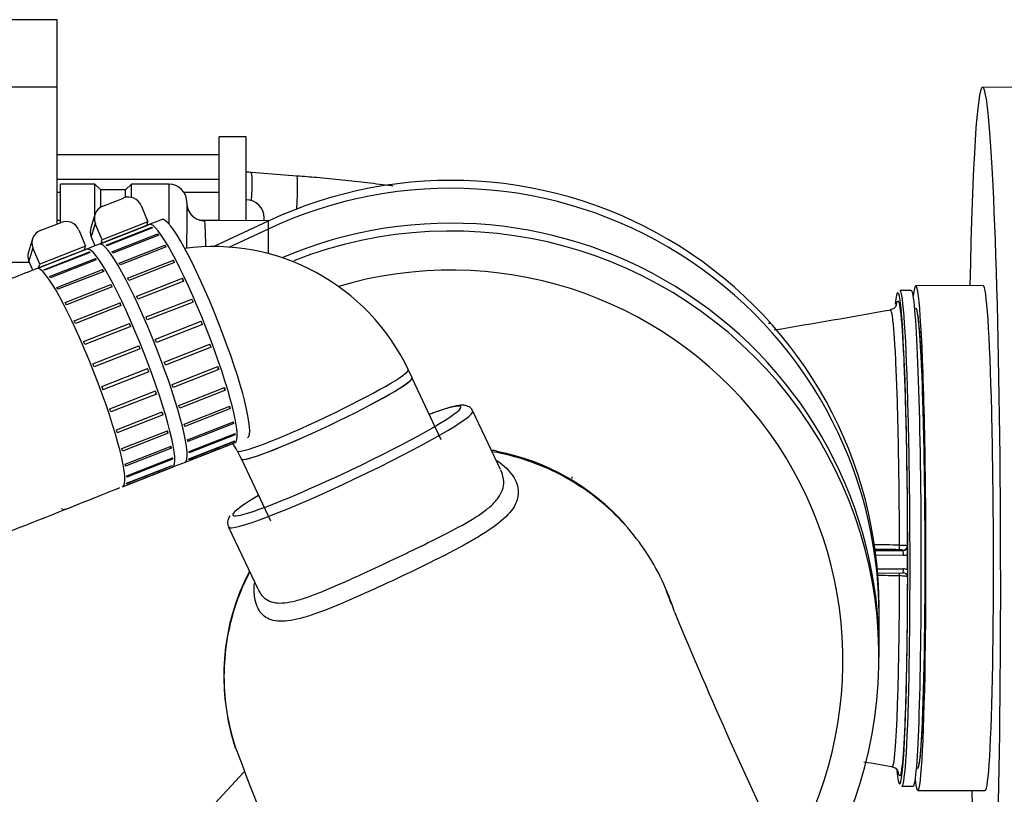
# Model space of a CAD drawing. Units: millimetres. Extents: x 0 to 289, y 0 to 202.
# Drawn here: x 237 to 248, y 176 to 184 of the extents above; entities that cross this region are included whole.
import ezdxf

# ---------------------------------------------------------------- set-up
doc = ezdxf.new("R2010")
doc.units = ezdxf.units.MM
for name, color, linetype in [('00290846_MODIFIC', 7, 'Continuous'), ('00291995_MODIFIC', 7, 'Continuous'), ('16511009_CODO', 7, 'Continuous'), ('19410015_TOBERA_', 7, 'Continuous'), ('19410020_SOPORTE', 7, 'Continuous'), ('19410032', 7, 'Continuous'), ('19411062', 7, 'Continuous'), ('19413016_ANULADO', 7, 'Continuous'), ('19418011', 7, 'Continuous'), ('54082032_ABRAZAD', 7, 'Continuous'), ('DIN-934_M8_FEMEL', 7, 'Continuous'), ('Predeterminado', 7, 'Continuous')]:
    doc.layers.add(name, color=color, linetype=linetype)

# ---------------------------------------------------------------- blocks, each defined once
blk = doc.blocks.new('SE7')
at = {"layer": '00290846_MODIFIC', "color": 7, "linetype": 'Continuous'}
for p, q in [((237.089, 182.044), (237.089, 182.471)), ((237.469, 182.471), (237.089, 182.471)), ((237.469, 182.133), (237.469, 182.471)), ((237.534, 182.406), (237.469, 182.471)), ((237.874, 182.471), (237.809, 182.406)), ((237.874, 182.324), (237.874, 182.471)), ((238.289, 182.471), (237.874, 182.471)), ((238.289, 182.471), (238.289, 182.031)), ((237.534, 182.216), (237.534, 182.406)), ((237.809, 182.406), (237.534, 182.406)), ((237.809, 182.324), (237.809, 182.406)), ((238.489, 182.263), (238.489, 182.271)), ((239.405, 182.066), (238.689, 182.065))]:
    blk.add_line(p, q, dxfattribs=at)
for centre, radius, start, end in [((238.289, 182.271), 0.2, 0, 90), ((545.784, 181.406), 307.297, 179.84008, 179.93433), ((238.689, 182.265), 0.2, 179.9945, 270.6016), ((223.722, 181.341), 14.986, 1.6625, 2.7641)]:
    blk.add_arc(centre, radius, start, end, dxfattribs=at)
blk.add_ellipse((238.689, 182.263), major_axis=(0.2, 0), ratio=0.998434, start_param=3.141593, end_param=4.723039, dxfattribs=at)
at = {"layer": '00291995_MODIFIC', "color": 7, "linetype": 'Continuous'}
for p, q in [((238.848, 182.071), (238.848, 182.996)), ((239.148, 182.996), (238.848, 182.996)), ((239.148, 182.066), (239.148, 182.996)), ((238.848, 182.796), (237.048, 182.796)), ((239.71, 182.561), (239.205, 182.601)), ((237.048, 182.525), (238.848, 182.525)), ((237.089, 182.377), (237.048, 182.377)), ((238.848, 182.377), (238.459, 182.377)), ((237.048, 182.071), (237.089, 182.071)), ((238.637, 182.071), (238.848, 182.071)), ((239.348, 182.066), (239.348, 182.096))]:
    blk.add_line(p, q, dxfattribs=at)
blk.add_arc((239.148, 182.096), 0.2, 0, 90, dxfattribs=at)
for centre, start_param in [((239.148, 181.878), 5.316723), ((239.653, 181.838), 5.233682)]:
    blk.add_ellipse(centre, major_axis=(0.057, 0.723), ratio=0.045103, start_param=start_param, end_param=6.283185, dxfattribs=at)
blk.add_open_spline([(239.205, 182.601), (239.185, 182.602), (239.166, 182.604), (239.148, 182.605)], degree=3, dxfattribs=at)
blk.add_open_spline([(240.777, 182.449), (240.77, 182.45), (240.678, 182.462), (240.494, 182.485), (240.217, 182.516), (239.947, 182.542), (239.79, 182.555), (239.71, 182.561)], degree=3, knots=[0.6778697, 0.6778697, 0.6778697, 0.6778697, 0.6847082, 0.76957, 0.8534791, 0.9369138, 1, 1, 1, 1], dxfattribs=at)
at = {"layer": '16511009_CODO', "color": 7, "linetype": 'Continuous'}
for p, q in [((240.988, 180.323), (240.945, 180.413)), ((241.312, 179.635), (240.988, 180.317)), ((239.048, 179.512), (239.091, 179.422)), ((239.096, 179.418), (239.419, 178.736))]:
    blk.add_line(p, q, dxfattribs=at)
for radius, start, end in [(2.39, 25.3985, 97.7638), (0.29, 25.376, 44.6638)]:
    blk.add_arc((238.787, 179.388), radius, start, end, dxfattribs=at)
for centre, major_axis, start_param, end_param in [((239.997, 179.962), (-0.948, -0.45), 0.001799, 3.141593), ((240.04, 179.872), (0.948, 0.45), 3.141593, 6.283185), ((240.04, 179.872), (0.946, 0.449), 3.141593, 6.283185)]:
    blk.add_ellipse(centre, major_axis=major_axis, ratio=0.078784, start_param=start_param, end_param=end_param, dxfattribs=at)
blk.add_open_spline([(237.097, 178.872), (237.099, 178.871), (237.104, 178.867), (237.124, 178.859), (237.139, 178.866), (237.146, 178.868)], degree=3, knots=[0, 0, 0, 0, 0.215157, 0.727319, 1, 1, 1, 1], dxfattribs=at)
at = {"layer": '19410015_TOBERA_', "color": 7, "linetype": 'Continuous'}
for p, q in [((246.527, 181.292), (246.403, 181.291)), ((244.966, 180.924), (244.944, 180.924)), ((244.966, 180.92), (244.966, 180.924)), ((246.127, 178.405), (246.435, 178.407)), ((246.435, 178.407), (246.434, 178.41)), ((246.484, 178.46), (246.484, 178.458)), ((246.439, 178.353), (246.134, 178.35)), ((246.486, 178.192), (246.486, 178.365)), ((246.15, 178.201), (246.439, 178.204)), ((246.154, 178.156), (246.435, 178.158)), ((246.484, 178.11), (246.484, 178.112)), ((246.583, 175.986), (246.596, 175.987)), ((246.424, 175.791), (246.548, 175.792))]:
    blk.add_line(p, q, dxfattribs=at)
for centre, radius, start, end in [((227.603, 285.749), 106.329, 279.41973, 280.13177), ((230.526, -1056.817), 1235.385, 89.263905, 89.277902), ((229.421, -1121.48), 1300.006, 89.25207, 89.264716), ((243.951, 178.359), 2.535, 0.1486, 2.2434), ((244.68, 178.192), 1.807, 357.3833, 359.9993), ((229.139, -1118.794), 1297.034, 89.237635, 89.248548), ((224.61, 48.459), 129.38, 80.33684, 80.48356), ((246.312, 175.928), 0.0741, 29.1575, 89.8386)]:
    blk.add_arc(centre, radius, start, end, dxfattribs=at)
for centre, major_axis, ratio, start_param, end_param in [((246.388, 178.541), (-0.01, 2.725), 0.036141, 2.812473, 6.587506), ((246.413, 178.541), (0.011, -2.75), 0.036141, 0, 3.141593), ((246.538, 178.542), (-0.011, 2.75), 0.036141, 3.141593, 6.283185), ((246.588, 178.542), (0.01, -2.55), 0.036141, 0.002382, 3.138445), ((246.39, 178.465), (0.0006, 0.05), 0.132702, 3.239858, 4.743424), ((246.434, 178.46), (0.0468, 0.0175), 0.994605, 4.356543, 5.927339), ((246.435, 178.457), (-0.0359, -0.0349), 0.986862, 0.807027, 2.377823), ((246.435, 178.358), (-0.0004, 0.05), 0.085298, 4.614638, 6.185434), ((246.439, 178.452), (-0.0794, -0.0609), 0.991356, 0.920913, 1.41618), ((246.435, 178.208), (-0.0004, 0.05), 0.085298, 3.141593, 4.614638), ((246.439, 178.104), (0.0794, 0.0609), 0.991356, 0.425647, 0.920913), ((246.39, 178.116), (-0.0006, -0.05), 0.132702, 1.736292, 2.565807), ((246.435, 178.109), (-0.0359, -0.0349), 0.986862, 2.377823, 3.94862), ((246.434, 178.112), (-0.0468, -0.0175), 0.994605, 2.785746, 3.117968)]:
    blk.add_ellipse(centre, major_axis=major_axis, ratio=ratio, start_param=start_param, end_param=end_param, dxfattribs=at)
for points, knots in [([(246.359, 181.122), (246.359, 181.12), (246.357, 181.117), (246.339, 181.091), (246.309, 181.082), (246.292, 181.077)], [0, 0, 0, 0, 0.273354, 0.664536, 1, 1, 1, 1]), ([(246.359, 181.124), (246.363, 181.142), (246.366, 181.156), (246.37, 181.166), (246.371, 181.168), (246.372, 181.17)], [0.40191417, 0.40191417, 0.40191417, 0.40191417, 0.4375, 0.4375, 0.44548458, 0.44548458, 0.44548458, 0.44548458]), ([(246.386, 181.167), (246.386, 181.166), (246.387, 181.164), (246.393, 181.147), (246.399, 181.115), (246.411, 181.023), (246.417, 180.962), (246.428, 180.811), (246.433, 180.722), (246.444, 180.52), (246.448, 180.405), (246.457, 180.157), (246.461, 180.024), (246.468, 179.74), (246.472, 179.589), (246.477, 179.279), (246.479, 179.12), (246.482, 178.793), (246.483, 178.626), (246.484, 178.46)], [0.4952797, 0.4952797, 0.4952797, 0.4952797, 0.5, 0.5, 0.5625, 0.5625, 0.625, 0.625, 0.6875, 0.6875, 0.75, 0.75, 0.8125, 0.8125, 0.875, 0.875, 0.9375, 0.9375, 1, 1, 1, 1]), ([(246.397, 178.466), (246.396, 178.625), (246.395, 178.786), (246.392, 179.1), (246.39, 179.253), (246.385, 179.55), (246.382, 179.696), (246.375, 179.969), (246.372, 180.097), (246.363, 180.335), (246.358, 180.446), (246.349, 180.642), (246.343, 180.728), (246.333, 180.873), (246.327, 180.931), (246.316, 181.02), (246.31, 181.05), (246.301, 181.073), (246.298, 181.077), (246.295, 181.077)], [0, 0, 0, 0, 0.0625, 0.0625, 0.125, 0.125, 0.1875, 0.1875, 0.25, 0.25, 0.3125, 0.3125, 0.375, 0.375, 0.4375, 0.4375, 0.5, 0.5, 0.5333587, 0.5333587, 0.5333587, 0.5333587]), ([(246.434, 178.41), (246.433, 178.411), (246.429, 178.412), (246.413, 178.414), (246.402, 178.415), (246.39, 178.415)], [0, 0, 0, 0, 0.5, 0.5, 1, 1, 1, 1]), ([(246.397, 178.466), (246.409, 178.466), (246.42, 178.466), (246.44, 178.465), (246.45, 178.465), (246.462, 178.464), (246.465, 178.464), (246.471, 178.463), (246.474, 178.463), (246.481, 178.462), (246.483, 178.461), (246.484, 178.46)], [0, 0, 0, 0, 0.25, 0.25, 0.5, 0.5, 0.625, 0.625, 0.75, 0.75, 1, 1, 1, 1]), ([(246.314, 176.005), (246.317, 176.005), (246.32, 176.008), (246.329, 176.03), (246.334, 176.059), (246.345, 176.146), (246.35, 176.205), (246.36, 176.347), (246.364, 176.431), (246.373, 176.625), (246.376, 176.734), (246.383, 176.97), (246.386, 177.098), (246.391, 177.372), (246.393, 177.515), (246.396, 177.812), (246.397, 177.967), (246.397, 178.124)], [0.5301855, 0.5301855, 0.5301855, 0.5301855, 0.5625, 0.5625, 0.625, 0.625, 0.6875, 0.6875, 0.75, 0.75, 0.8125, 0.8125, 0.875, 0.875, 0.9375, 0.9375, 1, 1, 1, 1]), ([(246.484, 178.112), (246.483, 178.113), (246.481, 178.115), (246.472, 178.118), (246.466, 178.119), (246.45, 178.121), (246.441, 178.122), (246.42, 178.124), (246.409, 178.124), (246.397, 178.124)], [0, 0, 0, 0, 0.25, 0.25, 0.5, 0.5, 0.75, 0.75, 1, 1, 1, 1]), ([(246.484, 178.112), (246.483, 177.948), (246.482, 177.787), (246.479, 177.478), (246.477, 177.329), (246.472, 177.044), (246.469, 176.911), (246.462, 176.666), (246.458, 176.553), (246.45, 176.35), (246.445, 176.263), (246.435, 176.115), (246.429, 176.054), (246.418, 175.963), (246.413, 175.933), (246.407, 175.918), (246.407, 175.918), (246.407, 175.918)], [0, 0, 0, 0, 0.0625, 0.0625, 0.125, 0.125, 0.1875, 0.1875, 0.25, 0.25, 0.3125, 0.3125, 0.375, 0.375, 0.4375, 0.4375, 0.437517, 0.437517, 0.437517, 0.437517]), ([(246.393, 175.912), (246.391, 175.913), (246.39, 175.916), (246.385, 175.929), (246.382, 175.945), (246.378, 175.966)], [0.48708953, 0.48708953, 0.48708953, 0.48708953, 0.5, 0.5, 0.53820386, 0.53820386, 0.53820386, 0.53820386])]:
    blk.add_open_spline(points, degree=3, knots=knots, dxfattribs=at)
for points in [[(246.372, 181.17), (246.376, 181.178), (246.381, 181.178), (246.386, 181.167)], [(246.407, 175.918), (246.402, 175.906), (246.397, 175.904), (246.393, 175.912)]]:
    blk.add_open_spline(points, degree=3, dxfattribs=at)
at = {"layer": '19410020_SOPORTE', "color": 7, "linetype": 'Continuous'}
for p, q in [((236.548, 184.296), (237.048, 184.296)), ((237.048, 184.296), (237.048, 183.546)), ((237.048, 183.546), (236.548, 183.546)), ((237.048, 183.546), (237.048, 182.028)), ((236.548, 181.606), (236.741, 181.606))]:
    blk.add_line(p, q, dxfattribs=at)
at = {"layer": '19410032', "color": 7, "linetype": 'Continuous'}
for p, q in [((247.818, 183.547), (247.318, 183.545)), ((247.327, 181.345), (246.577, 181.342)), ((246.599, 175.742), (247.348, 175.745))]:
    blk.add_line(p, q, dxfattribs=at)
for centre, major_axis, start_param, end_param in [((247.337, 178.545), (-0.019, 5), 0, 0.976411), ((247.337, 178.545), (-0.019, 5), 3.413584, 6.283185), ((246.588, 178.542), (0.011, -2.8), 0, 3.428231), ((247.337, 178.545), (0.011, -2.8), 0, 3.141593), ((246.588, 178.542), (0.01, -2.55), 0, 3.141593), ((246.588, 178.542), (0.011, -2.8), 5.996547, 6.283185), ((247.337, 178.545), (-0.019, 5), -4.118003, -3.466891)]:
    blk.add_ellipse(centre, major_axis=major_axis, ratio=0.036141, start_param=start_param, end_param=end_param, dxfattribs=at)
at = {"layer": '19411062', "color": 7, "linetype": 'Continuous'}
for start_param, end_param in [(3.145889, 6.283185), (0, 0.004188)]:
    blk.add_ellipse((238.687, 180.867), major_axis=(-0.475, 1.21), ratio=0.129152, start_param=start_param, end_param=end_param, dxfattribs=at)
for points, knots in [([(238.211, 182.077), (237.934, 181.969), (237.499, 181.798), (236.829, 181.535), (236.272, 181.316), (235.809, 181.135), (235.43, 180.985), (235.035, 180.835), (234.61, 180.608), (234.163, 180.262), (233.774, 179.837), (233.472, 179.363), (233.269, 178.887), (233.162, 178.483), (233.113, 178.151), (233.095, 177.875), (233.1, 177.552), (233.152, 177.187), (233.236, 176.736), (233.331, 176.197), (233.42, 175.698), (233.478, 175.373), (233.496, 175.275)], [0, 0, 0, 0, 0.0722346, 0.1351363, 0.1887052, 0.2329416, 0.2678459, 0.2973956, 0.3457113, 0.3954338, 0.4467899, 0.4978171, 0.5434352, 0.5834554, 0.6083271, 0.6325104, 0.6569658, 0.6942779, 0.730769, 0.7795863, 0.8407304, 0.8670672, 0.8670672, 0.8670672, 0.8670672]), ([(236.059, 175.709), (235.986, 176.119), (235.89, 176.656), (235.778, 177.283), (235.738, 177.512), (235.72, 177.611), (235.712, 177.657), (235.701, 177.716), (235.693, 177.824), (235.716, 177.994), (235.786, 178.159), (235.885, 178.293), (236, 178.399), (236.132, 178.472), (236.615, 178.65), (237.158, 178.87), (237.638, 179.061), (237.747, 179.104)], [0.1864041, 0.1864041, 0.1864041, 0.1864041, 0.3534895, 0.4102926, 0.4339592, 0.4446087, 0.4496376, 0.4521362, 0.4684267, 0.4918668, 0.5189458, 0.5372927, 0.5556294, 0.5796313, 0.5955979, 0.7565762, 0.8038588, 0.8038588, 0.8038588, 0.8038588])]:
    blk.add_open_spline(points, degree=3, knots=knots, dxfattribs=at)
for points in [[(238.519, 179.406), (238.683, 179.47), (238.852, 179.536), (239.028, 179.605)], [(237.832, 179.137), (238.043, 179.22), (238.255, 179.303), (238.474, 179.388)]]:
    blk.add_open_spline(points, degree=3, dxfattribs=at)
at = {"layer": '19413016_ANULADO', "color": 7, "linetype": 'Continuous'}
for p, q in [((241.97, 179.304), (241.662, 179.953)), ((241.929, 179.492), (241.877, 179.499)), ((238.952, 178.666), (239.282, 177.972))]:
    blk.add_line(p, q, dxfattribs=at)
for centre, radius, start, end in [((241.521, 177.58), 1.971, 78.0555, 79.8099), ((241.444, 176.999), 2.553, 41.6198, 79.055), ((241.406, 177.016), 2.507, 152.4094, 198.5979), ((241.444, 176.999), 2.553, 18.5098, 21.9059), ((296.444, 199.528), 56.889, 202.5361, 205.6865), ((274.042, 189.362), 37.398, 200.515, 206.4875)]:
    blk.add_arc(centre, radius, start, end, dxfattribs=at)
for centre, major_axis, ratio, start_param, end_param in [((240.307, 179.31), (-1.355, -0.643), 0.078784, 0.00105, 3.141395), ((240.264, 179.4), (1.265, 0.601), 0.078784, 3.248721, 6.174956), ((240.264, 179.4), (1.265, 0.601), 0.078784, 0, 0.725161), ((240.264, 179.4), (1.265, 0.601), 0.078784, 6.174956, 6.283185), ((241.785, 178.773), (-0.144, -0.736), 0.016835, 2.929528, 3.141855), ((240.264, 179.4), (1.265, 0.601), 0.078784, -3.866753, -3.28815), ((240.264, 179.4), (1.265, 0.601), 0.078784, 2.995035, 3.248721)]:
    blk.add_ellipse(centre, major_axis=major_axis, ratio=ratio, start_param=start_param, end_param=end_param, dxfattribs=at)
for points, knots in [([(241.658, 179.951), (241.656, 179.96), (241.648, 179.983), (241.608, 180.008), (241.569, 180.019), (241.528, 180.019), (241.471, 180.01), (241.378, 179.985), (241.272, 179.95), (241.201, 179.924), (241.182, 179.917)], [0, 0, 0, 0, 0.0152498, 0.0516067, 0.0880205, 0.1376497, 0.2184423, 0.3299711, 0.4484899, 0.487776, 0.487776, 0.487776, 0.487776]), ([(243.898, 177.724), (243.862, 177.843), (243.816, 177.961), (243.705, 178.195), (243.639, 178.31), (243.489, 178.529), (243.405, 178.634), (243.129, 178.927), (242.919, 179.09), (242.445, 179.351), (242.194, 179.441), (241.929, 179.492)], [0.7830491, 0.7830491, 0.7830491, 0.7830491, 0.8125, 0.8125, 0.84375, 0.84375, 0.875, 0.875, 0.9375, 0.9375, 1, 1, 1, 1]), ([(241.928, 179.404), (241.932, 179.402), (241.935, 179.4), (242.009, 179.348), (242.067, 179.291), (242.145, 179.175), (242.166, 179.115), (242.167, 178.991), (242.147, 178.93), (242.063, 178.808), (241.998, 178.746), (241.874, 178.654), (241.828, 178.623), (241.728, 178.559), (241.673, 178.527), (241.559, 178.463), (241.499, 178.43), (241.373, 178.364), (241.306, 178.331), (241.104, 178.23), (240.964, 178.162), (240.681, 178.029), (240.543, 177.965), (240.272, 177.845), (240.145, 177.791), (239.968, 177.723), (239.912, 177.703), (239.806, 177.668), (239.756, 177.654), (239.663, 177.633), (239.62, 177.626), (239.54, 177.62), (239.504, 177.62), (239.406, 177.636), (239.354, 177.663), (239.279, 177.75), (239.255, 177.811), (239.236, 177.931), (239.234, 177.986), (239.239, 178.045)], [0.0597296, 0.0597296, 0.0597296, 0.0597296, 0.0625, 0.0625, 0.125, 0.125, 0.1875, 0.1875, 0.25, 0.25, 0.3125, 0.3125, 0.34375, 0.34375, 0.375, 0.375, 0.40625, 0.40625, 0.4375, 0.4375, 0.5, 0.5, 0.5625, 0.5625, 0.625, 0.625, 0.65625, 0.65625, 0.6875, 0.6875, 0.71875, 0.71875, 0.75, 0.75, 0.8125, 0.8125, 0.875, 0.875, 0.9176495, 0.9176495, 0.9176495, 0.9176495]), ([(239.283, 177.97), (239.294, 177.946), (239.307, 177.926), (239.36, 177.863), (239.409, 177.836), (239.503, 177.822), (239.539, 177.822), (239.614, 177.83), (239.655, 177.838), (239.743, 177.86), (239.79, 177.875), (239.889, 177.91), (239.941, 177.93), (240.104, 177.996), (240.223, 178.049), (240.469, 178.161), (240.6, 178.222), (240.793, 178.313), (240.858, 178.344), (240.987, 178.405), (241.051, 178.436), (241.239, 178.528), (241.358, 178.587), (241.578, 178.704), (241.674, 178.76), (241.796, 178.846), (241.833, 178.874), (241.895, 178.931), (241.922, 178.96), (241.964, 179.018), (241.98, 179.048), (242.001, 179.108), (242.006, 179.138), (242.004, 179.211), (241.993, 179.254), (241.974, 179.296)], [0.1623529, 0.1623529, 0.1623529, 0.1623529, 0.1875, 0.1875, 0.25, 0.25, 0.28125, 0.28125, 0.3125, 0.3125, 0.34375, 0.34375, 0.375, 0.375, 0.4375, 0.4375, 0.5, 0.5, 0.53125, 0.53125, 0.5625, 0.5625, 0.625, 0.625, 0.6875, 0.6875, 0.71875, 0.71875, 0.75, 0.75, 0.78125, 0.78125, 0.8125, 0.8125, 0.8554309, 0.8554309, 0.8554309, 0.8554309]), ([(238.97, 178.791), (238.97, 178.791), (238.961, 178.782), (238.948, 178.759), (238.935, 178.705), (238.95, 178.677), (238.956, 178.667)], [0, 0, 0, 0, 0.009209, 0.443068, 0.813905, 1, 1, 1, 1]), ([(239.186, 178.169), (239.069, 177.944), (238.988, 177.707), (238.918, 177.326), (238.905, 177.192), (238.899, 176.927), (238.906, 176.794), (238.942, 176.53), (238.971, 176.398), (239.01, 176.266), (239.012, 176.26), (239.014, 176.255)], [0.0035914, 0.0035914, 0.0035914, 0.0035914, 0.0625, 0.0625, 0.09375, 0.09375, 0.125, 0.125, 0.15625, 0.15625, 0.1575752, 0.1575752, 0.1575752, 0.1575752])]:
    blk.add_open_spline(points, degree=3, knots=knots, dxfattribs=at)
blk.add_open_spline([(239.014, 176.255), (239.018, 176.242), (239.022, 176.228), (239.026, 176.215)], degree=3, dxfattribs=at)
at = {"layer": '19418011', "color": 7, "linetype": 'Continuous'}
for p, q in [((239.391, 182.061), (238.781, 181.774)), ((239.39, 182.06), (238.783, 181.774)), ((239.39, 182.06), (239.39, 181.698)), ((239.39, 181.972), (238.954, 181.767)), ((239.39, 181.972), (239.39, 181.698)), ((246.169, 177.306), (246.169, 177.781)), ((246.169, 177.219), (246.169, 177.694)), ((237.514, 174.216), (239.122, 175.948))]:
    blk.add_line(p, q, dxfattribs=at)
for centre, major_axis, ratio, start_param, end_param in [((241.419, 177.781), (-4.75, 0), 0.996195, 3.141593, 5.153699), ((241.419, 177.694), (-4.75, 0), 0.996195, 3.141593, 5.153699), ((241.419, 177.219), (-4.75, 0), 0.996195, 2.517053, 5.088205), ((241.419, 177.306), (-4.75, 0), 0.996195, 3.141593, 5.115851), ((239.561, 181.699), (0.17, -0.362), 0.037226, 3.141593, 3.220535), ((239.561, 181.612), (0.17, -0.362), 0.037226, 3.141593, 3.220535), ((241.419, 177.184), (-4.35, 0), 0.996195, 2.601601, 5.003278)]:
    blk.add_ellipse(centre, major_axis=major_axis, ratio=ratio, start_param=start_param, end_param=end_param, dxfattribs=at)
at = {"layer": '54082032_ABRAZAD', "color": 7, "linetype": 'Continuous'}
for p, q in [((237.556, 182.227), (237.787, 182.317)), ((237.982, 182.235), (238.058, 182.053)), ((237.47, 182.135), (237.424, 181.988)), ((236.863, 181.955), (237.094, 182.046)), ((237.474, 182.036), (237.429, 181.89)), ((237.55, 181.854), (237.474, 182.036)), ((238.073, 182.023), (237.52, 181.806)), ((237.548, 181.816), (238.056, 182.015)), ((238.058, 182.053), (237.55, 181.854)), ((238.061, 182.015), (237.554, 181.816)), ((237.595, 181.794), (238.102, 181.993)), ((238.045, 182.012), (238.058, 182.053)), ((238.056, 182.015), (238.057, 182.014)), ((238.102, 181.993), (238.105, 181.984)), ((237.29, 181.963), (237.366, 181.781)), ((237.472, 181.787), (237.429, 181.89)), ((238.11, 181.986), (237.602, 181.786)), ((237.659, 181.719), (238.167, 181.918)), ((238.177, 181.904), (237.669, 181.705)), ((238.167, 181.918), (238.172, 181.902)), ((236.777, 181.863), (236.732, 181.717)), ((237.366, 181.781), (236.858, 181.582)), ((237.353, 181.74), (237.366, 181.781)), ((237.538, 181.813), (237.55, 181.854)), ((237.74, 181.596), (238.247, 181.795)), ((238.259, 181.775), (237.752, 181.575)), ((238.247, 181.795), (238.254, 181.772)), ((236.782, 181.764), (236.737, 181.618)), ((236.858, 181.582), (236.782, 181.764)), ((237.381, 181.751), (236.827, 181.534)), ((236.856, 181.545), (237.364, 181.744)), ((237.369, 181.744), (236.861, 181.545)), ((236.902, 181.522), (237.41, 181.721)), ((237.418, 181.714), (236.91, 181.515)), ((237.364, 181.744), (237.364, 181.742)), ((237.41, 181.721), (237.413, 181.712)), ((236.779, 181.515), (236.737, 181.618)), ((236.845, 181.541), (236.858, 181.582)), ((236.967, 181.447), (237.475, 181.647)), ((237.485, 181.632), (236.977, 181.433)), ((237.475, 181.647), (237.48, 181.631)), ((237.832, 181.429), (238.34, 181.629)), ((238.353, 181.603), (237.845, 181.403)), ((238.34, 181.629), (238.346, 181.6)), ((237.047, 181.324), (237.555, 181.523)), ((237.567, 181.503), (237.059, 181.304)), ((237.555, 181.523), (237.561, 181.501)), ((237.14, 181.158), (237.647, 181.357)), ((237.647, 181.357), (237.654, 181.328)), ((237.933, 181.227), (238.44, 181.426)), ((238.455, 181.396), (237.947, 181.196)), ((238.44, 181.426), (238.443, 181.403)), ((237.661, 181.331), (237.153, 181.132)), ((237.24, 180.955), (237.748, 181.154)), ((237.762, 181.124), (237.254, 180.925)), ((237.748, 181.154), (237.751, 181.131)), ((238.037, 180.997), (238.545, 181.196)), ((238.559, 181.163), (238.051, 180.964)), ((237.344, 180.725), (237.852, 180.925)), ((238.14, 180.75), (238.648, 180.949)), ((238.662, 180.914), (238.154, 180.715)), ((237.867, 180.891), (237.359, 180.692)), ((238.238, 180.497), (238.746, 180.696)), ((237.448, 180.478), (237.956, 180.678)), ((237.97, 180.643), (237.462, 180.444)), ((238.759, 180.661), (238.251, 180.462)), ((237.546, 180.225), (238.054, 180.424)), ((238.067, 180.39), (237.559, 180.19)), ((238.327, 180.248), (238.834, 180.447)), ((238.846, 180.414), (238.338, 180.215)), ((238.846, 180.414), (238.833, 180.428)), ((237.634, 179.977), (238.142, 180.176)), ((238.153, 180.142), (237.646, 179.943)), ((238.153, 180.142), (238.141, 180.157)), ((238.402, 180.015), (238.909, 180.214)), ((238.918, 180.184), (238.411, 179.985)), ((238.918, 180.184), (238.903, 180.207)), ((237.709, 179.744), (238.217, 179.943)), ((238.226, 179.912), (238.211, 179.936)), ((238.46, 179.808), (238.967, 180.007)), ((238.974, 179.981), (238.466, 179.782)), ((238.974, 179.981), (238.961, 180.005)), ((238.226, 179.912), (237.718, 179.713)), ((238.498, 179.635), (239.006, 179.835)), ((239.01, 179.814), (238.502, 179.615)), ((239.01, 179.814), (239.001, 179.833)), ((237.767, 179.536), (238.275, 179.735)), ((238.282, 179.709), (237.774, 179.51)), ((238.282, 179.709), (238.269, 179.733)), ((238.516, 179.505), (239.024, 179.705)), ((239.025, 179.69), (239.019, 179.703)), ((238.469, 179.385), (238.992, 179.59)), ((239.018, 179.615), (238.51, 179.416)), ((238.512, 179.423), (239.02, 179.623)), ((239.025, 179.69), (238.517, 179.491)), ((239.018, 179.615), (239.015, 179.621)), ((237.806, 179.364), (238.314, 179.563)), ((238.318, 179.542), (237.81, 179.343)), ((238.318, 179.542), (238.308, 179.561)), ((237.824, 179.234), (238.332, 179.433)), ((238.332, 179.419), (237.825, 179.22)), ((238.332, 179.419), (238.327, 179.431)), ((237.777, 179.114), (238.331, 179.331)), ((238.325, 179.344), (237.817, 179.144)), ((237.82, 179.152), (238.327, 179.351)), ((238.325, 179.344), (238.323, 179.349))]:
    blk.add_line(p, q, dxfattribs=at)
for centre, major_axis, ratio, start_param, end_param in [((237.844, 182.181), (0.143, -0.044), 0.978963, 0.685393, 2.25619), ((237.613, 182.09), (0.143, -0.044), 0.978963, 2.25619, 3.826986), ((237.151, 181.909), (0.143, -0.044), 0.978963, 0.685393, 2.25619), ((238.525, 180.804), (-0.475, 1.21), 0.129152, -0.063899, -0.035028), ((238.548, 180.813), (-0.475, 1.21), 0.129152, 3.141593, 6.283185), ((238.525, 180.804), (-0.475, 1.21), 0.129152, -0.273339, -0.244467), ((236.92, 181.819), (0.143, -0.044), 0.978963, 2.25619, 3.826986), ((237.567, 181.944), (0.143, -0.044), 0.978963, 3.141593, 3.826986), ((238.525, 180.804), (-0.475, 1.21), 0.129152, -0.482778, -0.453907), ((237.856, 180.541), (-0.475, 1.21), 0.129152, 3.141593, 6.283185), ((237.994, 180.596), (-0.475, 1.21), 0.129152, 3.141593, 6.283185), ((238.017, 180.605), (-0.475, 1.21), 0.129152, -0.063899, -0.035028), ((238.017, 180.605), (-0.475, 1.21), 0.129152, -0.273339, -0.244467), ((238.525, 180.804), (-0.475, 1.21), 0.129152, -0.692218, -0.663346), ((236.875, 181.672), (0.143, -0.044), 0.978963, 3.141593, 3.826986), ((237.833, 180.532), (-0.475, 1.21), 0.129152, -0.063899, -0.035028), ((237.833, 180.532), (-0.475, 1.21), 0.129152, -0.273339, -0.244467), ((238.017, 180.605), (-0.475, 1.21), 0.129152, -0.482778, -0.453907), ((237.302, 180.324), (-0.475, 1.21), 0.129152, 3.141593, 6.283185), ((237.833, 180.532), (-0.475, 1.21), 0.129152, -0.482778, -0.453907), ((238.017, 180.605), (-0.475, 1.21), 0.129152, -0.692218, -0.663346), ((238.525, 180.804), (-0.475, 1.21), 0.129152, -0.901657, -0.872786), ((237.325, 180.333), (-0.475, 1.21), 0.129152, -0.063899, -0.035028), ((237.325, 180.333), (-0.475, 1.21), 0.129152, -0.273339, -0.244467), ((237.325, 180.333), (-0.475, 1.21), 0.129152, -0.482778, -0.453907), ((237.833, 180.532), (-0.475, 1.21), 0.129152, -0.692218, -0.663346), ((237.833, 180.532), (-0.475, 1.21), 0.129152, -0.901657, -0.872786), ((238.017, 180.605), (-0.475, 1.21), 0.129152, -0.901657, -0.872786), ((238.525, 180.804), (-0.475, 1.21), 0.129152, -1.111097, -1.082225), ((237.325, 180.333), (-0.475, 1.21), 0.129152, -0.692218, -0.663346), ((237.325, 180.333), (-0.475, 1.21), 0.129152, -0.901657, -0.872786), ((237.833, 180.532), (-0.475, 1.21), 0.129152, -1.111097, -1.082225), ((238.017, 180.605), (-0.475, 1.21), 0.129152, -1.111097, -1.082225), ((238.525, 180.804), (-0.475, 1.21), 0.129152, -1.320536, -1.291665), ((237.325, 180.333), (-0.475, 1.21), 0.129152, -1.111097, -1.082225), ((237.833, 180.532), (-0.475, 1.21), 0.129152, -1.320536, -1.291665), ((238.017, 180.605), (-0.475, 1.21), 0.129152, -1.320536, -1.291665), ((238.525, 180.804), (-0.475, 1.21), 0.129152, -1.529976, -1.501104), ((237.325, 180.333), (-0.475, 1.21), 0.129152, -1.320536, -1.291665), ((238.017, 180.605), (-0.475, 1.21), 0.129152, -1.529976, -1.501104), ((238.525, 180.804), (0.475, -1.21), 0.129152, 1.402177, 1.431049), ((237.833, 180.532), (-0.475, 1.21), 0.129152, -1.529976, -1.501104), ((237.325, 180.333), (-0.475, 1.21), 0.129152, -1.529976, -1.501104), ((238.017, 180.605), (0.475, -1.21), 0.129152, 1.402177, 1.431049), ((237.833, 180.532), (0.475, -1.21), 0.129152, 1.402177, 1.431049), ((238.525, 180.804), (0.475, -1.21), 0.129152, 1.192738, 1.221609), ((238.017, 180.605), (0.475, -1.21), 0.129152, 1.192738, 1.221609), ((237.325, 180.333), (0.475, -1.21), 0.129152, 1.402177, 1.431049), ((237.833, 180.532), (0.475, -1.21), 0.129152, 1.192738, 1.221609), ((238.525, 180.804), (0.475, -1.21), 0.129152, 0.983298, 1.01217), ((237.325, 180.333), (0.475, -1.21), 0.129152, 1.192738, 1.221609), ((237.833, 180.532), (0.475, -1.21), 0.129152, 0.983298, 1.01217), ((238.017, 180.605), (0.475, -1.21), 0.129152, 0.983298, 1.01217), ((238.525, 180.804), (0.475, -1.21), 0.129152, 0.773859, 0.80273), ((238.017, 180.605), (0.475, -1.21), 0.129152, 0.773859, 0.80273), ((238.525, 180.804), (0.475, -1.21), 0.129152, 0.564419, 0.593291), ((237.325, 180.333), (0.475, -1.21), 0.129152, 0.983298, 1.01217), ((237.833, 180.532), (0.475, -1.21), 0.129152, 0.773859, 0.80273), ((238.525, 180.804), (0.475, -1.21), 0.129152, 0.35498, 0.383851), ((238.017, 180.605), (0.475, -1.21), 0.129152, 0.564419, 0.593291), ((238.525, 180.804), (0.475, -1.21), 0.129152, 0.14554, 0.174412), ((237.325, 180.333), (0.475, -1.21), 0.129152, 0.773859, 0.80273), ((237.833, 180.532), (0.475, -1.21), 0.129152, 0.564419, 0.593291), ((238.017, 180.605), (0.475, -1.21), 0.129152, 0.35498, 0.383851), ((237.833, 180.532), (0.475, -1.21), 0.129152, 0.35498, 0.383851), ((238.017, 180.605), (0.475, -1.21), 0.129152, 0.14554, 0.174412), ((237.325, 180.333), (0.475, -1.21), 0.129152, 0.564419, 0.593291), ((237.833, 180.532), (0.475, -1.21), 0.129152, 0.14554, 0.174412), ((237.325, 180.333), (0.475, -1.21), 0.129152, 0.35498, 0.383851), ((237.325, 180.333), (0.475, -1.21), 0.129152, 0.14554, 0.174412)]:
    blk.add_ellipse(centre, major_axis=major_axis, ratio=ratio, start_param=start_param, end_param=end_param, dxfattribs=at)
at = {"layer": 'DIN-934_M8_FEMEL', "color": 7, "linetype": 'Continuous'}
blk.add_line((242.761, 179.224), (242.761, 179.205), dxfattribs=at)

msp = doc.modelspace()

# ---------------------------------------------------------------- block references
at = {"layer": 'Predeterminado'}
msp.add_blockref('SE7', (0, 0), dxfattribs=at)

doc.saveas('drawing.dxf')
